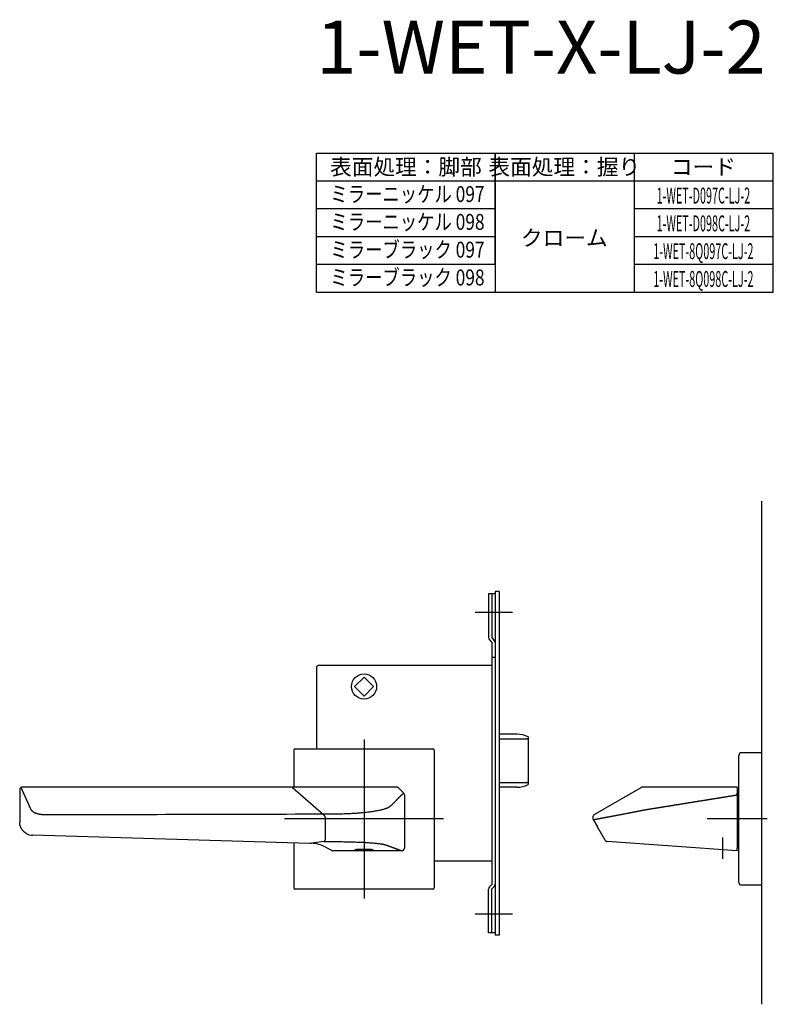
# Model space of a CAD drawing. Extents: x 2027 to 2663, y -718 to -294.
# Drawn here: x 2027 to 2311, y -718 to -346 of the extents above; entities that cross this region are included whole.
import ezdxf
from ezdxf.enums import TextEntityAlignment as Align

# ---------------------------------------------------------------- set-up
doc = ezdxf.new("R2010")
doc.units = 0
doc.header["$LTSCALE"] = 0.5
doc.linetypes.add('CENTER2', pattern=[28.575, 19.05, -3.175, 3.175, -3.175])
for name, color, linetype in [('01', 1, 'CONTINUOUS'), ('1CENTER', 7, 'CENTER2'), ('1DIM', 7, 'CONTINUOUS'), ('1TEXT', 7, 'CONTINUOUS')]:
    doc.layers.add(name, color=color, linetype=linetype)
doc.styles.get("Standard").update_dxf_attribs({"font": 'txt.shx', "bigfont": 'extfont.shx'})

msp = doc.modelspace()

# ---------------------------------------------------------------- linework, layer by layer
at = {"layer": '01'}
for p, q in [((2306.67, -527.76), (2306.67, -717.76)), ((2212.67, -569.76), (2198.67, -569.76)), ((2156.67, -617.76), (2156.67, -677.76)), ((2156.67, -617.76), (2156.67, -677.76)), ((2156.67, -617.76), (2156.67, -677.76)), ((2130.17, -621.76), (2130.17, -635.76)), ((2130.67, -621.26), (2182.67, -621.26)), ((2183.17, -621.76), (2183.17, -673.76)), ((2298.17, -671.76), (2298.17, -623.76)), ((2306.67, -622.76), (2299.17, -622.76)), ((2306.67, -622.76), (2306.67, -672.76)), ((2186.67, -647.76), (2126.67, -647.76)), ((2186.67, -647.76), (2126.67, -647.76)), ((2186.67, -647.76), (2126.67, -647.76)), ((2308.8, -647.76), (2286.17, -647.76)), ((2130.17, -656.8), (2130.17, -673.76)), ((2297.47, -659.76), (2248.5, -656.3)), ((2306.67, -672.76), (2299.17, -672.76)), ((2182.67, -674.26), (2130.67, -674.26)), ((2212.67, -683.76), (2198.67, -683.76))]:
    msp.add_line(p, q, dxfattribs=at)
at = {"layer": '01', "linetype": 'BYBLOCK'}
for p, q in [((2206.17, -562.76), (2203.67, -562.76)), ((2203.67, -562.76), (2203.67, -579.27)), ((2204.87, -562.76), (2204.87, -579.36)), ((2206.17, -561.86), (2206.17, -691.66)), ((2207.67, -561.86), (2206.17, -561.86)), ((2207.67, -561.86), (2207.67, -691.66)), ((2204.87, -579.36), (2205.82, -580.31)), ((2204.02, -580.11), (2204.97, -581.06)), ((2204.97, -581.06), (2204.97, -672.46)), ((2206.17, -586.76), (2204.97, -586.76)), ((2138.67, -590.76), (2138.67, -612.26)), ((2176.67, -589.76), (2139.67, -589.76)), ((2204.97, -589.76), (2176.67, -589.76)), ((2153.06, -597.76), (2156.67, -594.16)), ((2160.27, -597.76), (2156.67, -594.16)), ((2153.06, -597.76), (2156.67, -601.37)), ((2160.27, -597.76), (2156.67, -601.37)), ((2138.67, -612.26), (2138.67, -621.26)), ((2214.37, -615.76), (2207.67, -615.76)), ((2214.37, -615.76), (2207.67, -615.76)), ((2218.67, -616.73), (2218.67, -634.79)), ((2218.67, -616.73), (2218.67, -634.79)), ((2214.37, -635.76), (2207.67, -635.76)), ((2214.37, -635.76), (2207.67, -635.76)), ((2204.97, -663.76), (2183.17, -663.76)), ((2204.02, -673.41), (2204.97, -672.46)), ((2203.67, -690.76), (2203.67, -674.26)), ((2204.87, -674.16), (2205.82, -673.21)), ((2204.87, -690.76), (2204.87, -674.16)), ((2206.17, -690.76), (2203.67, -690.76)), ((2207.67, -691.66), (2206.17, -691.66))]:
    msp.add_line(p, q, dxfattribs=at)
at = {"layer": '01', "linetype": 'CONTINUOUS'}
for p, q in [((2207.67, -617.45), (2218.17, -617.45)), ((2218.67, -618.28), (2218.67, -633.25)), ((2030.88, -644.09), (2027.28, -635.84)), ((2129.18, -635.76), (2027.67, -635.76)), ((2130.34, -635.76), (2129.27, -635.76)), ((2143.92, -635.76), (2130.34, -635.76)), ((2218.17, -634.08), (2207.67, -634.08)), ((2026.67, -636.76), (2026.67, -637.18)), ((2026.67, -637.18), (2026.67, -648.91)), ((2129.65, -635.94), (2141.3, -646.04)), ((2169.73, -636.07), (2171.63, -637.97)), ((2171.92, -638.68), (2171.92, -658.77)), ((2243.77, -645.98), (2261.24, -635.9)), ((2297.47, -636.07), (2297.47, -637.97)), ((2297.47, -637.76), (2297.67, -637.76)), ((2297.47, -638.68), (2297.47, -658.77)), ((2297.67, -637.76), (2297.67, -657.76)), ((2297.67, -639.81), (2298.17, -639.81)), ((2140.4, -645.98), (2140.39, -645.98)), ((2141.24, -645.98), (2140.4, -645.98)), ((2143.92, -645.98), (2141.24, -645.98)), ((2142.05, -647.78), (2142.05, -655.55)), ((2243.22, -648.03), (2244.81, -650.8)), ((2136.26, -656.98), (2031.52, -653.9)), ((2136.65, -656.98), (2136.22, -656.98)), ((2136.91, -656.96), (2136.65, -656.98)), ((2136.91, -656.96), (2136.99, -656.96)), ((2141.5, -656.29), (2136.99, -656.96)), ((2138.49, -656.98), (2137.85, -656.98)), ((2140.82, -657.79), (2138.49, -656.98)), ((2144.26, -659.54), (2140.82, -657.79)), ((2141.5, -656.29), (2143.92, -656.3)), ((2247.7, -655.8), (2247.52, -655.48)), ((2297.67, -657.76), (2297.47, -657.76)), ((2298.17, -655.71), (2297.67, -655.71)), ((2144.47, -659.65), (2144.26, -659.54)), ((2170.91, -659.76), (2144.94, -659.76))]:
    msp.add_line(p, q, dxfattribs=at)
for points in [[(2027.67, -635.76), (2027.65, -635.76), (2027.63, -635.77), (2027.61, -635.77), (2027.6, -635.77), (2027.58, -635.77), (2027.56, -635.77), (2027.54, -635.77), (2027.53, -635.77), (2027.51, -635.78), (2027.49, -635.78), (2027.47, -635.78), (2027.46, -635.79), (2027.44, -635.79), (2027.42, -635.79), (2027.4, -635.8), (2027.39, -635.8), (2027.37, -635.81), (2027.35, -635.81), (2027.34, -635.82), (2027.32, -635.82), (2027.3, -635.83), (2027.29, -635.84), (2027.27, -635.84), (2027.26, -635.85), (2027.24, -635.86), (2027.23, -635.87), (2027.21, -635.87), (2027.2, -635.88), (2027.18, -635.89), (2027.17, -635.9), (2027.15, -635.91), (2027.14, -635.92), (2027.13, -635.93), (2027.11, -635.94), (2027.1, -635.95), (2027.08, -635.96), (2027.07, -635.96), (2027.06, -635.97), (2027.04, -635.98), (2027.03, -635.99)], [(2169.73, -636.07), (2169.71, -636.06), (2169.69, -636.05), (2169.68, -636.03), (2169.66, -636.02), (2169.65, -636.01), (2169.63, -635.99), (2169.61, -635.98), (2169.6, -635.97), (2169.58, -635.96), (2169.56, -635.94), (2169.54, -635.93), (2169.53, -635.92), (2169.51, -635.91), (2169.49, -635.9), (2169.47, -635.89), (2169.46, -635.88), (2169.44, -635.87), (2169.42, -635.86), (2169.4, -635.85), (2169.38, -635.84), (2169.36, -635.83), (2169.34, -635.83), (2169.32, -635.82), (2169.3, -635.81), (2169.28, -635.81), (2169.26, -635.8), (2169.24, -635.8), (2169.22, -635.79), (2169.2, -635.79), (2169.18, -635.78), (2169.16, -635.78), (2169.14, -635.78), (2169.12, -635.77), (2169.09, -635.77), (2169.07, -635.77), (2169.05, -635.77), (2169.03, -635.77), (2169.01, -635.76), (2168.99, -635.76), (2168.97, -635.76)], [(2261.74, -635.76), (2261.71, -635.76), (2261.69, -635.76), (2261.67, -635.77), (2261.65, -635.77), (2261.63, -635.77), (2261.61, -635.77), (2261.58, -635.77), (2261.56, -635.78), (2261.54, -635.78), (2261.52, -635.79), (2261.5, -635.79), (2261.48, -635.8), (2261.46, -635.8), (2261.43, -635.81), (2261.41, -635.82), (2261.39, -635.82), (2261.37, -635.83), (2261.35, -635.84), (2261.33, -635.85), (2261.31, -635.86), (2261.29, -635.87), (2261.27, -635.88), (2261.25, -635.89), (2261.24, -635.9)], [(2027.03, -635.99), (2027.01, -636.01), (2027, -636.03), (2026.98, -636.04), (2026.97, -636.06), (2026.95, -636.07), (2026.94, -636.09), (2026.92, -636.11), (2026.91, -636.12), (2026.9, -636.14), (2026.88, -636.16), (2026.87, -636.17), (2026.85, -636.19), (2026.84, -636.21), (2026.83, -636.23), (2026.82, -636.24), (2026.8, -636.26), (2026.79, -636.28), (2026.78, -636.3), (2026.77, -636.32), (2026.76, -636.34), (2026.75, -636.36), (2026.74, -636.38), (2026.73, -636.4), (2026.73, -636.42), (2026.72, -636.44), (2026.71, -636.46), (2026.71, -636.48), (2026.7, -636.5), (2026.69, -636.53), (2026.69, -636.55), (2026.69, -636.57), (2026.68, -636.59), (2026.68, -636.61), (2026.68, -636.63), (2026.67, -636.66), (2026.67, -636.68), (2026.67, -636.7), (2026.67, -636.72), (2026.67, -636.74), (2026.67, -636.76)], [(2171.63, -637.97), (2171.55, -638.05), (2171.47, -638.13), (2171.38, -638.2), (2171.3, -638.28), (2171.22, -638.36), (2171.14, -638.43), (2171.06, -638.51), (2170.98, -638.59), (2170.89, -638.66), (2170.81, -638.74), (2170.73, -638.82), (2170.65, -638.89), (2170.57, -638.97), (2170.49, -639.04), (2170.41, -639.12), (2170.33, -639.2), (2170.25, -639.27), (2170.17, -639.35), (2170.09, -639.43), (2170.01, -639.51), (2169.93, -639.58), (2169.85, -639.66), (2169.78, -639.74), (2169.7, -639.81), (2169.62, -639.89), (2169.54, -639.97), (2169.47, -640.05), (2169.39, -640.12), (2169.32, -640.2), (2169.24, -640.28), (2169.16, -640.36), (2169.09, -640.43), (2169.02, -640.51), (2168.94, -640.59), (2168.87, -640.67), (2168.8, -640.74), (2168.72, -640.82), (2168.65, -640.9), (2168.58, -640.98), (2168.51, -641.06), (2168.43, -641.14), (2168.36, -641.21), (2168.29, -641.29), (2168.22, -641.37), (2168.14, -641.45), (2168.07, -641.53), (2168, -641.6), (2167.92, -641.68), (2167.85, -641.76), (2167.77, -641.84), (2167.7, -641.91), (2167.62, -641.99), (2167.54, -642.07), (2167.46, -642.15), (2167.38, -642.22), (2167.3, -642.3), (2167.22, -642.37), (2167.14, -642.45), (2167.05, -642.53), (2166.97, -642.6), (2166.88, -642.68), (2166.79, -642.75), (2166.7, -642.82), (2166.61, -642.9), (2166.51, -642.97), (2166.42, -643.05), (2166.32, -643.12), (2166.22, -643.19), (2166.12, -643.26), (2166.01, -643.34), (2165.89, -643.41), (2165.76, -643.48), (2165.62, -643.56), (2165.46, -643.63), (2165.29, -643.7), (2165.11, -643.78), (2164.92, -643.85), (2164.72, -643.93), (2164.51, -644), (2164.28, -644.07), (2164.05, -644.14), (2163.8, -644.21), (2163.55, -644.28), (2163.28, -644.35), (2163, -644.42), (2162.71, -644.48), (2162.41, -644.55), (2162.1, -644.61), (2161.79, -644.67), (2161.46, -644.74), (2161.12, -644.8), (2160.77, -644.86), (2160.42, -644.92), (2160.05, -644.97), (2159.68, -645.03), (2159.29, -645.08), (2158.9, -645.14), (2158.5, -645.19), (2158.1, -645.24), (2157.68, -645.29), (2157.26, -645.33), (2156.83, -645.38), (2156.39, -645.42), (2155.95, -645.47), (2155.5, -645.51), (2155.04, -645.55), (2154.58, -645.58), (2154.11, -645.62), (2153.63, -645.66), (2153.15, -645.69), (2152.67, -645.72), (2152.18, -645.75), (2151.68, -645.78), (2151.19, -645.8), (2150.68, -645.83), (2150.18, -645.85), (2149.67, -645.87), (2149.15, -645.89), (2148.64, -645.91), (2148.12, -645.92), (2147.6, -645.94), (2147.08, -645.95), (2146.55, -645.96), (2146.03, -645.97), (2145.5, -645.97), (2144.97, -645.98), (2144.45, -645.98), (2143.92, -645.98)], [(2171.92, -638.68), (2171.92, -638.65), (2171.91, -638.63), (2171.91, -638.6), (2171.91, -638.58), (2171.9, -638.55), (2171.9, -638.53), (2171.9, -638.5), (2171.89, -638.48), (2171.89, -638.46), (2171.88, -638.43), (2171.88, -638.41), (2171.87, -638.39), (2171.87, -638.36), (2171.86, -638.34), (2171.85, -638.32), (2171.84, -638.3), (2171.83, -638.27), (2171.82, -638.25), (2171.81, -638.23), (2171.8, -638.21), (2171.79, -638.19), (2171.78, -638.17), (2171.76, -638.15), (2171.75, -638.13), (2171.74, -638.11), (2171.72, -638.09), (2171.71, -638.07), (2171.69, -638.05), (2171.68, -638.03), (2171.66, -638.01), (2171.64, -637.99), (2171.63, -637.97)], [(2036.02, -646.2), (2035.88, -646.19), (2035.74, -646.19), (2035.6, -646.18), (2035.46, -646.17), (2035.32, -646.16), (2035.19, -646.16), (2035.05, -646.15), (2034.91, -646.13), (2034.77, -646.12), (2034.64, -646.11), (2034.5, -646.09), (2034.37, -646.07), (2034.23, -646.05), (2034.1, -646.03), (2033.97, -646), (2033.84, -645.97), (2033.71, -645.94), (2033.58, -645.91), (2033.46, -645.87), (2033.33, -645.84), (2033.21, -645.8), (2033.09, -645.76), (2032.97, -645.72), (2032.85, -645.67), (2032.73, -645.63), (2032.61, -645.58), (2032.5, -645.53), (2032.39, -645.48), (2032.28, -645.43), (2032.18, -645.37), (2032.07, -645.31), (2031.97, -645.25), (2031.88, -645.19), (2031.79, -645.13), (2031.7, -645.07), (2031.62, -645), (2031.54, -644.93), (2031.47, -644.86), (2031.4, -644.79), (2031.33, -644.72), (2031.27, -644.64), (2031.21, -644.57), (2031.15, -644.49), (2031.09, -644.41), (2031.04, -644.33), (2030.98, -644.25), (2030.93, -644.17), (2030.88, -644.09)], [(2140.39, -645.98), (2137.13, -645.99), (2133.87, -646), (2130.61, -646.01), (2127.34, -646.02), (2124.08, -646.03), (2120.82, -646.04), (2117.56, -646.05), (2114.3, -646.06), (2111.04, -646.07), (2107.77, -646.08), (2104.51, -646.09), (2101.25, -646.1), (2097.99, -646.11), (2094.73, -646.12), (2091.46, -646.12), (2088.2, -646.13), (2084.94, -646.14), (2081.68, -646.14), (2078.42, -646.15), (2075.16, -646.16), (2071.9, -646.16), (2068.63, -646.17), (2065.37, -646.17), (2062.11, -646.17), (2058.85, -646.18), (2055.59, -646.18), (2052.33, -646.18), (2049.07, -646.19), (2045.8, -646.19), (2042.54, -646.19), (2039.28, -646.2), (2036.02, -646.2)], [(2141.31, -646.04), (2141.32, -646.06), (2141.34, -646.08), (2141.36, -646.1), (2141.38, -646.12), (2141.4, -646.13), (2141.42, -646.15), (2141.44, -646.17), (2141.45, -646.19), (2141.47, -646.21), (2141.49, -646.23), (2141.51, -646.25), (2141.53, -646.27), (2141.54, -646.3), (2141.56, -646.32), (2141.58, -646.34), (2141.59, -646.37), (2141.61, -646.39), (2141.62, -646.42), (2141.64, -646.44), (2141.66, -646.47), (2141.67, -646.49), (2141.69, -646.52), (2141.7, -646.54), (2141.72, -646.57), (2141.73, -646.6), (2141.75, -646.62), (2141.76, -646.65), (2141.77, -646.68), (2141.79, -646.71), (2141.8, -646.74), (2141.81, -646.76), (2141.83, -646.79), (2141.84, -646.82), (2141.85, -646.85), (2141.86, -646.88), (2141.88, -646.91), (2141.89, -646.94), (2141.9, -646.97), (2141.91, -647), (2141.92, -647.03), (2141.93, -647.06), (2141.94, -647.09), (2141.95, -647.12), (2141.96, -647.16), (2141.97, -647.19), (2141.98, -647.22), (2141.98, -647.25), (2141.99, -647.28), (2142, -647.32), (2142.01, -647.35), (2142.01, -647.38), (2142.02, -647.41), (2142.02, -647.44), (2142.03, -647.48), (2142.03, -647.51), (2142.04, -647.54), (2142.04, -647.57), (2142.04, -647.6), (2142.05, -647.63), (2142.05, -647.66), (2142.05, -647.69), (2142.05, -647.72), (2142.05, -647.75), (2142.05, -647.78)], [(2029.35, -653.32), (2029.28, -653.28), (2029.21, -653.25), (2029.14, -653.21), (2029.07, -653.18), (2029.01, -653.14), (2028.94, -653.1), (2028.87, -653.06), (2028.8, -653.01), (2028.74, -652.96), (2028.67, -652.92), (2028.6, -652.87), (2028.54, -652.81), (2028.47, -652.76), (2028.41, -652.71), (2028.35, -652.65), (2028.28, -652.59), (2028.22, -652.53), (2028.16, -652.47), (2028.1, -652.41), (2028.04, -652.35), (2027.98, -652.28), (2027.92, -652.22), (2027.86, -652.15), (2027.81, -652.08), (2027.75, -652.01), (2027.7, -651.94), (2027.65, -651.87), (2027.6, -651.8), (2027.55, -651.73), (2027.5, -651.66), (2027.45, -651.58), (2027.4, -651.51), (2027.36, -651.43), (2027.31, -651.36), (2027.27, -651.28), (2027.23, -651.2), (2027.19, -651.12), (2027.15, -651.05), (2027.11, -650.97), (2027.08, -650.89), (2027.04, -650.8), (2027.01, -650.72), (2026.98, -650.64), (2026.95, -650.56), (2026.92, -650.48), (2026.9, -650.39), (2026.87, -650.31), (2026.85, -650.23), (2026.82, -650.14), (2026.8, -650.06), (2026.78, -649.98), (2026.77, -649.89), (2026.75, -649.81), (2026.73, -649.73), (2026.72, -649.64), (2026.71, -649.56), (2026.7, -649.48), (2026.69, -649.39), (2026.68, -649.31), (2026.68, -649.23), (2026.67, -649.15), (2026.67, -649.07), (2026.67, -648.99), (2026.67, -648.91)], [(2031.52, -653.9), (2031.52, -653.9), (2031.52, -653.9), (2031.52, -653.9), (2031.52, -653.91), (2031.52, -653.91), (2031.52, -653.91), (2031.52, -653.91), (2031.52, -653.91), (2031.52, -653.91), (2031.52, -653.91), (2031.52, -653.91), (2031.52, -653.91), (2031.52, -653.91), (2031.52, -653.91), (2031.52, -653.91), (2031.52, -653.91), (2031.52, -653.91), (2031.52, -653.91), (2031.52, -653.91), (2031.52, -653.91), (2031.52, -653.91), (2031.52, -653.91), (2031.52, -653.91), (2031.52, -653.91), (2031.52, -653.91), (2031.52, -653.91), (2031.52, -653.91), (2031.52, -653.91), (2031.52, -653.9), (2031.52, -653.9), (2031.52, -653.9), (2031.52, -653.9)], [(2247.52, -655.48), (2247.47, -655.4), (2247.43, -655.33), (2247.39, -655.26), (2247.35, -655.18), (2247.31, -655.11), (2247.26, -655.04), (2247.22, -654.97), (2247.18, -654.89), (2247.14, -654.82), (2247.09, -654.75), (2247.05, -654.67), (2247.01, -654.6), (2246.97, -654.53), (2246.93, -654.45), (2246.88, -654.38), (2246.84, -654.31), (2246.8, -654.23), (2246.76, -654.16), (2246.71, -654.09), (2246.67, -654.01), (2246.63, -653.94), (2246.59, -653.87), (2246.55, -653.8), (2246.5, -653.72), (2246.46, -653.65), (2246.42, -653.58), (2246.38, -653.5), (2246.33, -653.43), (2246.29, -653.36), (2246.25, -653.28), (2246.21, -653.21), (2246.16, -653.14), (2246.12, -653.06), (2246.08, -652.99), (2246.04, -652.92), (2246, -652.84), (2245.95, -652.77), (2245.91, -652.7), (2245.87, -652.62), (2245.83, -652.55), (2245.78, -652.48), (2245.74, -652.41), (2245.7, -652.33), (2245.66, -652.26), (2245.62, -652.19), (2245.57, -652.11), (2245.53, -652.04), (2245.49, -651.97), (2245.45, -651.89), (2245.4, -651.82), (2245.36, -651.75), (2245.32, -651.67), (2245.28, -651.6), (2245.24, -651.53), (2245.19, -651.45), (2245.15, -651.38), (2245.11, -651.31), (2245.07, -651.24), (2245.02, -651.16), (2244.98, -651.09), (2244.94, -651.02), (2244.9, -650.94), (2244.86, -650.87), (2244.81, -650.8)], [(2137.88, -656.98), (2137.86, -656.98), (2137.84, -656.98), (2137.83, -656.98), (2137.81, -656.98), (2137.79, -656.98), (2137.77, -656.98), (2137.75, -656.98), (2137.73, -656.98), (2137.71, -656.98), (2137.69, -656.98), (2137.67, -656.98), (2137.65, -656.98), (2137.64, -656.98), (2137.62, -656.98), (2137.6, -656.97), (2137.58, -656.97), (2137.56, -656.97), (2137.54, -656.97), (2137.52, -656.96), (2137.5, -656.96), (2137.48, -656.96), (2137.46, -656.95), (2137.44, -656.95), (2137.42, -656.95), (2137.41, -656.94), (2137.39, -656.94), (2137.37, -656.94), (2137.35, -656.93), (2137.33, -656.93), (2137.31, -656.92), (2137.29, -656.92), (2137.27, -656.92)], [(2143.92, -656.3), (2144.43, -656.3), (2144.95, -656.3), (2145.46, -656.3), (2145.97, -656.31), (2146.48, -656.31), (2146.99, -656.31), (2147.5, -656.32), (2148.01, -656.32), (2148.51, -656.33), (2149.02, -656.34), (2149.51, -656.35), (2150.01, -656.36), (2150.5, -656.37), (2150.99, -656.38), (2151.47, -656.39), (2151.95, -656.41), (2152.42, -656.42), (2152.89, -656.44), (2153.35, -656.45), (2153.81, -656.47), (2154.26, -656.49), (2154.71, -656.51), (2155.15, -656.52), (2155.58, -656.54), (2156, -656.56), (2156.42, -656.59), (2156.83, -656.61), (2157.24, -656.63), (2157.63, -656.65), (2158.02, -656.68), (2158.39, -656.7), (2158.76, -656.73), (2159.13, -656.75), (2159.48, -656.78), (2159.82, -656.81), (2160.15, -656.83), (2160.48, -656.86), (2160.79, -656.89), (2161.09, -656.92), (2161.39, -656.95), (2161.67, -656.98), (2161.94, -657.01), (2162.2, -657.04), (2162.46, -657.08), (2162.7, -657.11), (2162.92, -657.14), (2163.14, -657.17), (2163.34, -657.21), (2163.53, -657.24), (2163.7, -657.27), (2163.87, -657.31), (2164.02, -657.34), (2164.17, -657.38), (2164.3, -657.41), (2164.44, -657.45), (2164.56, -657.48), (2164.69, -657.52), (2164.81, -657.55), (2164.92, -657.59), (2165.04, -657.62), (2165.15, -657.66), (2165.26, -657.7), (2165.36, -657.73), (2165.47, -657.77), (2165.57, -657.8), (2165.67, -657.84), (2165.76, -657.87), (2165.86, -657.91), (2165.96, -657.95), (2166.05, -657.98), (2166.15, -658.02), (2166.24, -658.05), (2166.34, -658.09), (2166.43, -658.12), (2166.53, -658.16), (2166.62, -658.19), (2166.72, -658.23), (2166.81, -658.27), (2166.91, -658.3), (2167.01, -658.34), (2167.1, -658.37), (2167.2, -658.41), (2167.3, -658.44), (2167.39, -658.48), (2167.49, -658.52), (2167.59, -658.55), (2167.68, -658.59), (2167.78, -658.62), (2167.88, -658.66), (2167.97, -658.69), (2168.07, -658.73), (2168.17, -658.77), (2168.26, -658.8), (2168.36, -658.84), (2168.46, -658.87), (2168.55, -658.91), (2168.65, -658.94), (2168.75, -658.98), (2168.84, -659.01), (2168.94, -659.05), (2169.03, -659.09), (2169.13, -659.12), (2169.23, -659.16), (2169.32, -659.19), (2169.42, -659.23), (2169.52, -659.26), (2169.62, -659.3), (2169.71, -659.34), (2169.81, -659.37), (2169.91, -659.41), (2170.01, -659.44), (2170.11, -659.48), (2170.21, -659.51), (2170.31, -659.55), (2170.41, -659.58), (2170.51, -659.62), (2170.61, -659.66), (2170.71, -659.69), (2170.81, -659.73), (2170.91, -659.76)], [(2247.7, -655.8), (2247.71, -655.82), (2247.73, -655.84), (2247.74, -655.86), (2247.75, -655.88), (2247.77, -655.9), (2247.78, -655.92), (2247.8, -655.94), (2247.82, -655.96), (2247.83, -655.98), (2247.85, -655.99), (2247.87, -656.01), (2247.88, -656.03), (2247.9, -656.04), (2247.92, -656.06), (2247.94, -656.08), (2247.96, -656.09), (2247.98, -656.11), (2248, -656.12), (2248.02, -656.13), (2248.04, -656.15), (2248.06, -656.16), (2248.08, -656.17), (2248.1, -656.18), (2248.12, -656.19), (2248.15, -656.2), (2248.17, -656.21), (2248.19, -656.22), (2248.21, -656.23), (2248.24, -656.24), (2248.26, -656.25), (2248.28, -656.26), (2248.31, -656.26), (2248.33, -656.27), (2248.35, -656.28), (2248.38, -656.28), (2248.4, -656.28), (2248.42, -656.29), (2248.45, -656.29), (2248.47, -656.29), (2248.5, -656.3)], [(2144.48, -659.64), (2144.49, -659.65), (2144.51, -659.65), (2144.52, -659.66), (2144.53, -659.67), (2144.55, -659.67), (2144.56, -659.68), (2144.57, -659.69), (2144.59, -659.69), (2144.6, -659.7), (2144.61, -659.71), (2144.63, -659.71), (2144.64, -659.72), (2144.66, -659.72), (2144.67, -659.73), (2144.68, -659.73), (2144.7, -659.73), (2144.71, -659.74), (2144.73, -659.74), (2144.74, -659.74), (2144.76, -659.75), (2144.77, -659.75), (2144.79, -659.75), (2144.8, -659.75), (2144.82, -659.76), (2144.83, -659.76), (2144.85, -659.76), (2144.86, -659.76), (2144.88, -659.76), (2144.89, -659.76), (2144.91, -659.76), (2144.92, -659.76), (2144.94, -659.76)], [(2153.27, -659.36), (2153.39, -659.31), (2153.63, -659.26), (2154, -659.22), (2154.47, -659.19), (2155.03, -659.16), (2155.66, -659.14), (2156.33, -659.13), (2157.01, -659.13), (2157.68, -659.14), (2158.31, -659.16), (2158.87, -659.19), (2159.34, -659.22), (2159.71, -659.26), (2159.95, -659.31), (2160.06, -659.36)], [(2170.91, -659.76), (2170.94, -659.76), (2170.97, -659.76), (2171, -659.75), (2171.02, -659.75), (2171.05, -659.75), (2171.08, -659.74), (2171.11, -659.74), (2171.13, -659.73), (2171.16, -659.73), (2171.19, -659.72), (2171.22, -659.72), (2171.24, -659.71), (2171.27, -659.7), (2171.29, -659.69), (2171.32, -659.68), (2171.35, -659.67), (2171.37, -659.66), (2171.4, -659.64), (2171.42, -659.63), (2171.44, -659.62), (2171.47, -659.6), (2171.49, -659.58), (2171.51, -659.57), (2171.54, -659.55), (2171.56, -659.53), (2171.58, -659.51), (2171.6, -659.5), (2171.62, -659.48), (2171.64, -659.46), (2171.66, -659.44), (2171.68, -659.42), (2171.7, -659.39), (2171.71, -659.37), (2171.73, -659.35), (2171.75, -659.33), (2171.76, -659.3), (2171.78, -659.28), (2171.79, -659.26), (2171.81, -659.23), (2171.82, -659.21), (2171.83, -659.18), (2171.84, -659.16), (2171.85, -659.13), (2171.86, -659.1), (2171.87, -659.08), (2171.88, -659.05), (2171.89, -659.02), (2171.89, -659), (2171.9, -658.97), (2171.9, -658.94), (2171.91, -658.91), (2171.91, -658.89), (2171.91, -658.86), (2171.91, -658.83), (2171.92, -658.8), (2171.92, -658.77)]]:
    msp.add_lwpolyline(points, dxfattribs=at)
at = {"layer": '01'}
for points in [[(2243.22, -648.03), (2243.22, -648.03), (2243.22, -648.03), (2243.22, -648.03), (2243.23, -648.03), (2243.23, -648.03), (2243.24, -648.03), (2243.24, -648.03), (2243.25, -648.02), (2243.26, -648.02), (2243.27, -648.02), (2243.28, -648.02), (2243.29, -648.02), (2243.31, -648.01), (2243.32, -648.01), (2243.34, -648.01), (2243.35, -648), (2243.37, -648), (2243.39, -648), (2243.41, -647.99), (2243.43, -647.99), (2243.45, -647.99), (2243.47, -647.98), (2243.49, -647.98), (2243.52, -647.97), (2243.55, -647.97), (2243.57, -647.96), (2243.6, -647.96), (2243.63, -647.95), (2243.66, -647.94), (2243.69, -647.94), (2243.72, -647.93), (2243.75, -647.93), (2243.79, -647.92), (2243.82, -647.91), (2243.86, -647.9), (2243.9, -647.9), (2243.94, -647.89), (2243.98, -647.88), (2244.02, -647.87), (2244.06, -647.87), (2244.1, -647.86), (2244.14, -647.85), (2244.19, -647.84), (2244.23, -647.83), (2244.28, -647.82), (2244.33, -647.81), (2244.38, -647.81), (2244.43, -647.8), (2244.48, -647.79), (2244.53, -647.78), (2244.58, -647.77), (2244.63, -647.76), (2244.69, -647.75), (2244.75, -647.73), (2244.8, -647.72), (2244.86, -647.71), (2244.92, -647.7), (2244.98, -647.69), (2245.04, -647.68), (2245.1, -647.67), (2245.16, -647.66), (2245.23, -647.64), (2245.29, -647.63), (2245.36, -647.62), (2245.42, -647.61), (2245.49, -647.59), (2245.56, -647.58), (2245.63, -647.57), (2245.7, -647.55), (2245.77, -647.54), (2245.84, -647.53), (2245.92, -647.51), (2245.99, -647.5), (2246.07, -647.48), (2246.14, -647.47), (2246.22, -647.45), (2246.3, -647.44), (2246.38, -647.42), (2246.46, -647.41), (2246.54, -647.39), (2246.62, -647.38), (2246.7, -647.36), (2246.79, -647.35), (2246.87, -647.33), (2246.96, -647.32), (2247.04, -647.3), (2247.13, -647.28), (2247.22, -647.27), (2247.31, -647.25), (2247.4, -647.23), (2247.49, -647.22), (2247.58, -647.2), (2247.67, -647.18), (2247.77, -647.16), (2247.86, -647.14), (2247.95, -647.13), (2248.05, -647.11), (2248.15, -647.09), (2248.25, -647.07), (2248.34, -647.05), (2248.44, -647.03), (2248.54, -647.02), (2248.64, -647), (2248.75, -646.98), (2248.85, -646.96), (2248.95, -646.94), (2249.06, -646.92), (2249.16, -646.9), (2249.27, -646.88), (2249.37, -646.86), (2249.48, -646.84), (2249.59, -646.82), (2249.7, -646.8), (2249.81, -646.78), (2249.92, -646.76), (2250.03, -646.74), (2250.14, -646.71), (2250.26, -646.69), (2250.37, -646.67), (2250.48, -646.65), (2250.6, -646.63), (2250.71, -646.61), (2250.83, -646.58), (2250.95, -646.56), (2251.07, -646.54), (2251.19, -646.52), (2251.3, -646.49), (2251.43, -646.47), (2251.55, -646.45), (2251.67, -646.43), (2251.79, -646.4), (2251.91, -646.38), (2252.04, -646.36), (2252.16, -646.33), (2252.29, -646.31), (2252.41, -646.29), (2252.54, -646.26), (2252.66, -646.24), (2252.79, -646.21), (2252.92, -646.19), (2253.05, -646.16), (2253.18, -646.14), (2253.31, -646.12), (2253.44, -646.09), (2253.57, -646.07), (2253.7, -646.04), (2253.83, -646.02), (2253.97, -645.99), (2254.1, -645.97), (2254.23, -645.94), (2254.37, -645.91), (2254.5, -645.89), (2254.64, -645.86), (2254.77, -645.84), (2254.91, -645.81), (2255.05, -645.78), (2255.19, -645.76), (2255.33, -645.73), (2255.46, -645.7), (2255.6, -645.68), (2255.74, -645.65), (2255.88, -645.62), (2256.02, -645.6), (2256.17, -645.57), (2256.31, -645.54), (2256.45, -645.52), (2256.59, -645.49), (2256.73, -645.46), (2256.88, -645.43), (2257.02, -645.41), (2257.17, -645.38), (2257.31, -645.35), (2257.46, -645.32), (2257.6, -645.29), (2257.75, -645.27), (2257.89, -645.24), (2258.04, -645.21), (2258.19, -645.18), (2258.34, -645.15), (2258.48, -645.12), (2258.63, -645.1), (2258.78, -645.07), (2258.93, -645.04), (2259.08, -645.01), (2259.23, -644.98), (2259.38, -644.95), (2259.53, -644.92), (2259.68, -644.89), (2259.83, -644.86), (2259.98, -644.83), (2260.13, -644.8), (2260.28, -644.77), (2260.43, -644.74), (2260.58, -644.71), (2260.74, -644.68), (2260.89, -644.65), (2261.04, -644.62), (2261.19, -644.59), (2261.35, -644.56), (2261.5, -644.53), (2261.65, -644.5), (2261.81, -644.47), (2261.96, -644.44), (2262.11, -644.41), (2262.27, -644.38), (2262.42, -644.35), (2262.58, -644.33), (2262.73, -644.3), (2262.89, -644.27), (2263.04, -644.25), (2263.2, -644.22), (2263.35, -644.2), (2263.51, -644.17), (2263.66, -644.15), (2263.82, -644.12), (2263.97, -644.1), (2264.13, -644.07), (2264.28, -644.05), (2264.44, -644.02), (2264.59, -644), (2264.75, -643.97), (2264.9, -643.95), (2265.06, -643.92), (2265.21, -643.89), (2265.37, -643.87), (2265.52, -643.84), (2265.68, -643.82), (2265.83, -643.79), (2265.99, -643.77), (2266.14, -643.74), (2266.3, -643.72), (2266.45, -643.69), (2266.61, -643.67), (2266.76, -643.64), (2266.92, -643.62), (2267.07, -643.59), (2267.23, -643.57), (2267.38, -643.54), (2267.54, -643.52), (2267.69, -643.49), (2267.85, -643.47), (2268, -643.44), (2268.16, -643.42), (2268.31, -643.39), (2268.47, -643.37), (2268.62, -643.34), (2268.78, -643.32), (2268.93, -643.29), (2269.09, -643.27), (2269.24, -643.24), (2269.4, -643.22), (2269.55, -643.19), (2269.71, -643.17), (2269.86, -643.14), (2270.02, -643.12), (2270.17, -643.09), (2270.33, -643.07), (2270.48, -643.04), (2270.64, -643.02), (2270.8, -642.99), (2270.95, -642.97), (2271.11, -642.94), (2271.26, -642.92), (2271.42, -642.89), (2271.57, -642.87), (2271.73, -642.84), (2271.88, -642.82), (2272.04, -642.79), (2272.19, -642.77), (2272.35, -642.74), (2272.5, -642.72), (2272.66, -642.69), (2272.81, -642.67), (2272.97, -642.64), (2273.12, -642.62), (2273.28, -642.59), (2273.43, -642.57), (2273.59, -642.54), (2273.74, -642.52), (2273.9, -642.49), (2274.05, -642.47), (2274.21, -642.44), (2274.36, -642.42), (2274.52, -642.39), (2274.67, -642.36), (2274.83, -642.34), (2274.98, -642.31), (2275.14, -642.29), (2275.29, -642.26), (2275.45, -642.24), (2275.6, -642.21), (2275.76, -642.19), (2275.91, -642.16), (2276.07, -642.14), (2276.22, -642.11), (2276.38, -642.09), (2276.53, -642.06), (2276.69, -642.04), (2276.84, -642.01), (2277, -641.99), (2277.15, -641.96), (2277.31, -641.94), (2277.46, -641.91), (2277.62, -641.89), (2277.77, -641.86), (2277.93, -641.84), (2278.08, -641.81), (2278.24, -641.79), (2278.39, -641.76), (2278.55, -641.74), (2278.7, -641.71), (2278.86, -641.69), (2279.01, -641.66), (2279.17, -641.64), (2279.32, -641.61), (2279.48, -641.59), (2279.63, -641.56), (2279.79, -641.54), (2279.94, -641.51), (2280.1, -641.48), (2280.25, -641.46), (2280.41, -641.43), (2280.56, -641.41), (2280.72, -641.38), (2280.87, -641.36), (2281.03, -641.33), (2281.18, -641.31), (2281.34, -641.28), (2281.49, -641.26), (2281.65, -641.23), (2281.8, -641.21), (2281.96, -641.18), (2282.11, -641.16), (2282.27, -641.13), (2282.42, -641.11), (2282.58, -641.08), (2282.73, -641.06), (2282.89, -641.03), (2283.04, -641.01), (2283.2, -640.98), (2283.35, -640.96), (2283.51, -640.93), (2283.66, -640.91), (2283.82, -640.88), (2283.97, -640.86), (2284.13, -640.83), (2284.28, -640.81), (2284.44, -640.78), (2284.6, -640.76), (2284.75, -640.73), (2284.91, -640.71), (2285.06, -640.68), (2285.22, -640.66), (2285.37, -640.63), (2285.53, -640.61), (2285.68, -640.58), (2285.84, -640.56), (2285.99, -640.53), (2286.15, -640.51), (2286.3, -640.48), (2286.46, -640.46), (2286.61, -640.43), (2286.77, -640.41), (2286.92, -640.38), (2287.08, -640.36), (2287.23, -640.33), (2287.39, -640.31), (2287.54, -640.28), (2287.7, -640.25), (2287.85, -640.23), (2288.01, -640.2), (2288.16, -640.18), (2288.32, -640.15), (2288.47, -640.13), (2288.63, -640.1), (2288.78, -640.08), (2288.94, -640.05), (2289.09, -640.03), (2289.25, -640), (2289.4, -639.98), (2289.56, -639.95), (2289.71, -639.93), (2289.87, -639.9), (2290.02, -639.88), (2290.18, -639.85), (2290.33, -639.83), (2290.49, -639.8), (2290.64, -639.78), (2290.8, -639.75), (2290.95, -639.73), (2291.11, -639.7), (2291.26, -639.68), (2291.42, -639.65), (2291.57, -639.63), (2291.73, -639.6), (2291.88, -639.58), (2292.04, -639.55), (2292.19, -639.53), (2292.35, -639.5), (2292.5, -639.48), (2292.66, -639.45), (2292.81, -639.43), (2292.97, -639.4), (2293.12, -639.38), (2293.28, -639.35), (2293.44, -639.33), (2293.59, -639.3), (2293.75, -639.28), (2293.9, -639.25), (2294.06, -639.23), (2294.21, -639.2), (2294.37, -639.18), (2294.52, -639.15), (2294.68, -639.13), (2294.83, -639.1), (2294.99, -639.08), (2295.14, -639.05), (2295.3, -639.03), (2295.45, -639), (2295.61, -638.98), (2295.76, -638.95), (2295.92, -638.93), (2296.07, -638.9), (2296.23, -638.88), (2296.38, -638.85), (2296.54, -638.83), (2296.69, -638.8), (2296.85, -638.78), (2297, -638.75), (2297.16, -638.73), (2297.31, -638.7), (2297.47, -638.68)], [(2156.67, -659.61), (2155.98, -659.61), (2155.32, -659.59), (2154.71, -659.57), (2154.19, -659.54), (2153.77, -659.5), (2153.47, -659.45), (2153.3, -659.41), (2153.27, -659.36)], [(2160.06, -659.36), (2160.03, -659.41), (2159.87, -659.45), (2159.57, -659.5), (2159.15, -659.54), (2158.62, -659.57), (2158.02, -659.59), (2157.36, -659.61), (2156.67, -659.61)]]:
    msp.add_lwpolyline(points, dxfattribs=at)
at = {"layer": '01', "linetype": 'CONTINUOUS'}
for points in [[(2168.97, -635.76, 0), (2168.85, -635.76, 0), (2168.73, -635.76, 0), (2168.61, -635.76, 0), (2168.49, -635.76, 0), (2168.36, -635.76, 0), (2168.24, -635.76, 0), (2168.12, -635.76, 0), (2168, -635.76, 0), (2167.88, -635.76, 0), (2167.76, -635.76, 0), (2167.64, -635.76, 0), (2167.53, -635.76, 0), (2167.41, -635.76, 0), (2167.29, -635.76, 0), (2167.17, -635.76, 0), (2167.05, -635.76, 0), (2166.94, -635.76, 0), (2166.82, -635.76, 0), (2166.7, -635.76, 0), (2166.59, -635.76, 0), (2166.47, -635.76, 0), (2166.36, -635.76, 0), (2166.25, -635.76, 0), (2166.13, -635.76, 0), (2166.02, -635.76, 0), (2165.91, -635.76, 0), (2165.8, -635.76, 0), (2165.69, -635.76, 0), (2165.58, -635.76, 0), (2165.47, -635.76, 0), (2165.37, -635.76, 0), (2165.26, -635.76, 0), (2165.16, -635.76, 0), (2165.06, -635.76, 0), (2164.95, -635.76, 0), (2164.85, -635.76, 0), (2164.75, -635.76, 0), (2164.65, -635.76, 0), (2164.55, -635.76, 0), (2164.45, -635.76, 0), (2164.34, -635.76, 0), (2164.24, -635.76, 0), (2164.14, -635.76, 0), (2164.03, -635.76, 0), (2163.93, -635.76, 0), (2163.82, -635.76, 0), (2163.71, -635.76, 0), (2163.6, -635.76, 0), (2163.49, -635.76, 0), (2163.37, -635.76, 0), (2163.25, -635.76, 0), (2163.13, -635.76, 0), (2163.01, -635.76, 0), (2162.89, -635.76, 0), (2162.76, -635.76, 0), (2162.63, -635.76, 0), (2162.49, -635.76, 0), (2162.36, -635.76, 0), (2162.22, -635.76, 0), (2162.07, -635.76, 0), (2161.92, -635.76, 0), (2161.77, -635.76, 0), (2161.62, -635.76, 0), (2161.46, -635.76, 0), (2161.3, -635.76, 0), (2161.13, -635.76, 0), (2160.95, -635.76, 0), (2160.77, -635.76, 0), (2160.59, -635.76, 0), (2160.4, -635.76, 0), (2160.2, -635.76, 0), (2160, -635.76, 0), (2159.79, -635.76, 0), (2159.58, -635.76, 0), (2159.35, -635.76, 0), (2159.12, -635.76, 0), (2158.89, -635.76, 0), (2158.64, -635.76, 0), (2158.39, -635.76, 0), (2158.13, -635.76, 0), (2157.87, -635.76, 0), (2157.59, -635.76, 0), (2157.31, -635.76, 0), (2157.03, -635.76, 0), (2156.74, -635.76, 0), (2156.44, -635.76, 0), (2156.13, -635.76, 0), (2155.82, -635.76, 0), (2155.51, -635.76, 0), (2155.19, -635.76, 0), (2154.86, -635.76, 0), (2154.53, -635.76, 0), (2154.19, -635.76, 0), (2153.85, -635.76, 0), (2153.5, -635.76, 0), (2153.15, -635.76, 0), (2152.8, -635.76, 0), (2152.44, -635.76, 0), (2152.08, -635.76, 0), (2151.71, -635.76, 0), (2151.34, -635.76, 0), (2150.97, -635.76, 0), (2150.59, -635.76, 0), (2150.21, -635.76, 0), (2149.83, -635.76, 0), (2149.45, -635.76, 0), (2149.06, -635.76, 0), (2148.67, -635.76, 0), (2148.28, -635.76, 0), (2147.89, -635.76, 0), (2147.49, -635.76, 0), (2147.1, -635.76, 0), (2146.7, -635.76, 0), (2146.3, -635.76, 0), (2145.91, -635.76, 0), (2145.51, -635.76, 0), (2145.11, -635.76, 0), (2144.71, -635.76, 0), (2144.32, -635.76, 0), (2143.92, -635.76, 0)], [(2297.47, -635.76, 0), (2297.31, -635.76, 0), (2297.14, -635.76, 0), (2296.98, -635.76, 0), (2296.82, -635.76, 0), (2296.66, -635.76, 0), (2296.49, -635.76, 0), (2296.33, -635.76, 0), (2296.17, -635.76, 0), (2296.01, -635.76, 0), (2295.84, -635.76, 0), (2295.68, -635.76, 0), (2295.52, -635.76, 0), (2295.36, -635.76, 0), (2295.2, -635.76, 0), (2295.03, -635.76, 0), (2294.87, -635.76, 0), (2294.71, -635.76, 0), (2294.55, -635.76, 0), (2294.38, -635.76, 0), (2294.22, -635.76, 0), (2294.06, -635.76, 0), (2293.9, -635.76, 0), (2293.73, -635.76, 0), (2293.57, -635.76, 0), (2293.41, -635.76, 0), (2293.25, -635.76, 0), (2293.09, -635.76, 0), (2292.92, -635.76, 0), (2292.76, -635.76, 0), (2292.6, -635.76, 0), (2292.44, -635.76, 0), (2292.27, -635.76, 0), (2292.11, -635.76, 0), (2291.95, -635.76, 0), (2291.79, -635.76, 0), (2291.63, -635.76, 0), (2291.46, -635.76, 0), (2291.3, -635.76, 0), (2291.14, -635.76, 0), (2290.98, -635.76, 0), (2290.81, -635.76, 0), (2290.65, -635.76, 0), (2290.49, -635.76, 0), (2290.33, -635.76, 0), (2290.16, -635.76, 0), (2290, -635.76, 0), (2289.84, -635.76, 0), (2289.68, -635.76, 0), (2289.52, -635.76, 0), (2289.35, -635.76, 0), (2289.19, -635.76, 0), (2289.03, -635.76, 0), (2288.87, -635.76, 0), (2288.7, -635.76, 0), (2288.54, -635.76, 0), (2288.38, -635.76, 0), (2288.22, -635.76, 0), (2288.06, -635.76, 0), (2287.89, -635.76, 0), (2287.73, -635.76, 0), (2287.57, -635.76, 0), (2287.41, -635.76, 0), (2287.24, -635.76, 0), (2287.08, -635.76, 0), (2286.92, -635.76, 0), (2286.76, -635.76, 0), (2286.6, -635.76, 0), (2286.43, -635.76, 0), (2286.27, -635.76, 0), (2286.11, -635.76, 0), (2285.95, -635.76, 0), (2285.78, -635.76, 0), (2285.62, -635.76, 0), (2285.46, -635.76, 0), (2285.3, -635.76, 0), (2285.14, -635.76, 0), (2284.97, -635.76, 0), (2284.81, -635.76, 0), (2284.65, -635.76, 0), (2284.49, -635.76, 0), (2284.32, -635.76, 0), (2284.16, -635.76, 0), (2284, -635.76, 0), (2283.84, -635.76, 0), (2283.67, -635.76, 0), (2283.51, -635.76, 0), (2283.35, -635.76, 0), (2283.19, -635.76, 0), (2283.03, -635.76, 0), (2282.86, -635.76, 0), (2282.7, -635.76, 0), (2282.54, -635.76, 0), (2282.38, -635.76, 0), (2282.21, -635.76, 0), (2282.05, -635.76, 0), (2281.89, -635.76, 0), (2281.73, -635.76, 0), (2281.57, -635.76, 0), (2281.4, -635.76, 0), (2281.24, -635.76, 0), (2281.08, -635.76, 0), (2280.92, -635.76, 0), (2280.75, -635.76, 0), (2280.59, -635.76, 0), (2280.43, -635.76, 0), (2280.27, -635.76, 0), (2280.11, -635.76, 0), (2279.94, -635.76, 0), (2279.78, -635.76, 0), (2279.62, -635.76, 0), (2279.46, -635.76, 0), (2279.29, -635.76, 0), (2279.13, -635.76, 0), (2278.97, -635.76, 0), (2278.81, -635.76, 0), (2278.65, -635.76, 0), (2278.48, -635.76, 0), (2278.32, -635.76, 0), (2278.16, -635.76, 0), (2278, -635.76, 0), (2277.83, -635.76, 0), (2277.67, -635.76, 0), (2277.51, -635.76, 0), (2277.35, -635.76, 0), (2277.19, -635.76, 0), (2277.02, -635.76, 0), (2276.86, -635.76, 0), (2276.7, -635.76, 0), (2276.54, -635.76, 0), (2276.37, -635.76, 0), (2276.21, -635.76, 0), (2276.05, -635.76, 0), (2275.89, -635.76, 0), (2275.73, -635.76, 0), (2275.56, -635.76, 0), (2275.4, -635.76, 0), (2275.24, -635.76, 0), (2275.08, -635.76, 0), (2274.91, -635.76, 0), (2274.75, -635.76, 0), (2274.59, -635.76, 0), (2274.43, -635.76, 0), (2274.27, -635.76, 0), (2274.1, -635.76, 0), (2273.94, -635.76, 0), (2273.78, -635.76, 0), (2273.62, -635.76, 0), (2273.46, -635.76, 0), (2273.3, -635.76, 0), (2273.14, -635.76, 0), (2272.98, -635.76, 0), (2272.82, -635.76, 0), (2272.66, -635.76, 0), (2272.5, -635.76, 0), (2272.34, -635.76, 0), (2272.19, -635.76, 0), (2272.03, -635.76, 0), (2271.87, -635.76, 0), (2271.72, -635.76, 0), (2271.56, -635.76, 0), (2271.41, -635.76, 0), (2271.26, -635.76, 0), (2271.1, -635.76, 0), (2270.95, -635.76, 0), (2270.8, -635.76, 0), (2270.65, -635.76, 0), (2270.5, -635.76, 0), (2270.35, -635.76, 0), (2270.2, -635.76, 0), (2270.05, -635.76, 0), (2269.91, -635.76, 0), (2269.76, -635.76, 0), (2269.62, -635.76, 0), (2269.47, -635.76, 0), (2269.33, -635.76, 0), (2269.19, -635.76, 0), (2269.05, -635.76, 0), (2268.91, -635.76, 0), (2268.77, -635.76, 0), (2268.64, -635.76, 0), (2268.5, -635.76, 0), (2268.37, -635.76, 0), (2268.23, -635.76, 0), (2268.1, -635.76, 0), (2267.97, -635.76, 0), (2267.84, -635.76, 0), (2267.71, -635.76, 0), (2267.58, -635.76, 0), (2267.45, -635.76, 0), (2267.33, -635.76, 0), (2267.2, -635.76, 0), (2267.08, -635.76, 0), (2266.96, -635.76, 0), (2266.84, -635.76, 0), (2266.72, -635.76, 0), (2266.6, -635.76, 0), (2266.48, -635.76, 0), (2266.36, -635.76, 0), (2266.25, -635.76, 0), (2266.13, -635.76, 0), (2266.02, -635.76, 0), (2265.9, -635.76, 0), (2265.79, -635.76, 0), (2265.68, -635.76, 0), (2265.58, -635.76, 0), (2265.47, -635.76, 0), (2265.36, -635.76, 0), (2265.26, -635.76, 0), (2265.16, -635.76, 0), (2265.06, -635.76, 0), (2264.96, -635.76, 0), (2264.86, -635.76, 0), (2264.76, -635.76, 0), (2264.67, -635.76, 0), (2264.57, -635.76, 0), (2264.48, -635.76, 0), (2264.39, -635.76, 0), (2264.3, -635.76, 0), (2264.21, -635.76, 0), (2264.13, -635.76, 0), (2264.04, -635.76, 0), (2263.96, -635.76, 0), (2263.88, -635.76, 0), (2263.8, -635.76, 0), (2263.72, -635.76, 0), (2263.64, -635.76, 0), (2263.56, -635.76, 0), (2263.49, -635.76, 0), (2263.41, -635.76, 0), (2263.34, -635.76, 0), (2263.27, -635.76, 0), (2263.2, -635.76, 0), (2263.13, -635.76, 0), (2263.07, -635.76, 0), (2263, -635.76, 0), (2262.94, -635.76, 0), (2262.88, -635.76, 0), (2262.82, -635.76, 0), (2262.76, -635.76, 0), (2262.7, -635.76, 0), (2262.65, -635.76, 0), (2262.59, -635.76, 0), (2262.54, -635.76, 0), (2262.49, -635.76, 0), (2262.44, -635.76, 0), (2262.39, -635.76, 0), (2262.35, -635.76, 0), (2262.3, -635.76, 0), (2262.26, -635.76, 0), (2262.22, -635.76, 0), (2262.18, -635.76, 0), (2262.14, -635.76, 0), (2262.11, -635.76, 0), (2262.07, -635.76, 0), (2262.04, -635.76, 0), (2262.01, -635.76, 0), (2261.98, -635.76, 0), (2261.95, -635.76, 0), (2261.93, -635.76, 0), (2261.9, -635.76, 0), (2261.88, -635.76, 0), (2261.86, -635.76, 0), (2261.84, -635.76, 0), (2261.82, -635.76, 0), (2261.81, -635.76, 0), (2261.79, -635.76, 0), (2261.78, -635.76, 0), (2261.77, -635.76, 0), (2261.76, -635.76, 0), (2261.75, -635.76, 0), (2261.74, -635.76, 0), (2261.74, -635.76, 0), (2261.74, -635.76, 0), (2261.74, -635.76, 0), (2261.74, -635.76, 0), (2261.74, -635.76, 0), (2261.74, -635.76, 0), (2261.74, -635.76, 0), (2261.74, -635.76, 0), (2261.74, -635.76, 0)], [(2297.47, -636.07, 0), (2297.47, -636.05, 0), (2297.47, -636.02, 0), (2297.47, -636, 0), (2297.47, -635.98, 0), (2297.47, -635.96, 0), (2297.47, -635.94, 0), (2297.47, -635.92, 0), (2297.47, -635.9, 0), (2297.47, -635.89, 0), (2297.47, -635.87, 0), (2297.47, -635.86, 0), (2297.47, -635.84, 0), (2297.47, -635.83, 0), (2297.47, -635.82, 0), (2297.47, -635.81, 0), (2297.47, -635.8, 0), (2297.47, -635.79, 0), (2297.47, -635.78, 0), (2297.47, -635.78, 0), (2297.47, -635.77, 0), (2297.47, -635.77, 0), (2297.47, -635.77, 0), (2297.47, -635.76, 0), (2297.47, -635.76, 0)], [(2297.47, -638.68, 0), (2297.47, -638.66, 0), (2297.47, -638.65, 0), (2297.47, -638.64, 0), (2297.47, -638.63, 0), (2297.47, -638.62, 0), (2297.47, -638.6, 0), (2297.47, -638.59, 0), (2297.47, -638.58, 0), (2297.47, -638.57, 0), (2297.47, -638.55, 0), (2297.47, -638.54, 0), (2297.47, -638.53, 0), (2297.47, -638.52, 0), (2297.47, -638.51, 0), (2297.47, -638.49, 0), (2297.47, -638.48, 0), (2297.47, -638.47, 0), (2297.47, -638.46, 0), (2297.47, -638.45, 0), (2297.47, -638.44, 0), (2297.47, -638.42, 0), (2297.47, -638.41, 0), (2297.47, -638.4, 0), (2297.47, -638.39, 0), (2297.47, -638.38, 0), (2297.47, -638.37, 0), (2297.47, -638.35, 0), (2297.47, -638.34, 0), (2297.47, -638.33, 0), (2297.47, -638.32, 0), (2297.47, -638.31, 0), (2297.47, -638.3, 0), (2297.47, -638.29, 0), (2297.47, -638.27, 0), (2297.47, -638.26, 0), (2297.47, -638.25, 0), (2297.47, -638.24, 0), (2297.47, -638.23, 0), (2297.47, -638.22, 0), (2297.47, -638.21, 0), (2297.47, -638.2, 0), (2297.47, -638.19, 0), (2297.47, -638.18, 0), (2297.47, -638.17, 0), (2297.47, -638.16, 0), (2297.47, -638.15, 0), (2297.47, -638.13, 0), (2297.47, -638.12, 0), (2297.47, -638.11, 0), (2297.47, -638.11, 0), (2297.47, -638.1, 0), (2297.47, -638.09, 0), (2297.47, -638.08, 0), (2297.47, -638.07, 0), (2297.47, -638.06, 0), (2297.47, -638.05, 0), (2297.47, -638.04, 0), (2297.47, -638.03, 0), (2297.47, -638.02, 0), (2297.47, -638.01, 0), (2297.47, -638, 0), (2297.47, -637.99, 0), (2297.47, -637.98, 0), (2297.47, -637.97, 0)], [(2297.47, -659.76, 0), (2297.47, -659.76, 0), (2297.47, -659.76, 0), (2297.47, -659.76, 0), (2297.47, -659.76, 0), (2297.47, -659.76, 0), (2297.47, -659.75, 0), (2297.47, -659.75, 0), (2297.47, -659.75, 0), (2297.47, -659.74, 0), (2297.47, -659.74, 0), (2297.47, -659.74, 0), (2297.47, -659.73, 0), (2297.47, -659.72, 0), (2297.47, -659.72, 0), (2297.47, -659.71, 0), (2297.47, -659.7, 0), (2297.47, -659.7, 0), (2297.47, -659.69, 0), (2297.47, -659.68, 0), (2297.47, -659.67, 0), (2297.47, -659.66, 0), (2297.47, -659.65, 0), (2297.47, -659.64, 0), (2297.47, -659.63, 0), (2297.47, -659.62, 0), (2297.47, -659.61, 0), (2297.47, -659.6, 0), (2297.47, -659.59, 0), (2297.47, -659.57, 0), (2297.47, -659.56, 0), (2297.47, -659.55, 0), (2297.47, -659.54, 0), (2297.47, -659.52, 0), (2297.47, -659.51, 0), (2297.47, -659.49, 0), (2297.47, -659.48, 0), (2297.47, -659.46, 0), (2297.47, -659.45, 0), (2297.47, -659.43, 0), (2297.47, -659.41, 0), (2297.47, -659.4, 0), (2297.47, -659.38, 0), (2297.47, -659.36, 0), (2297.47, -659.35, 0), (2297.47, -659.33, 0), (2297.47, -659.31, 0), (2297.47, -659.29, 0), (2297.47, -659.27, 0), (2297.47, -659.25, 0), (2297.47, -659.23, 0), (2297.47, -659.22, 0), (2297.47, -659.2, 0), (2297.47, -659.18, 0), (2297.47, -659.16, 0), (2297.47, -659.14, 0), (2297.47, -659.12, 0), (2297.47, -659.1, 0), (2297.47, -659.08, 0), (2297.47, -659.05, 0), (2297.47, -659.03, 0), (2297.47, -659.01, 0), (2297.47, -658.99, 0), (2297.47, -658.97, 0), (2297.47, -658.95, 0), (2297.47, -658.93, 0), (2297.47, -658.91, 0), (2297.47, -658.88, 0), (2297.47, -658.86, 0), (2297.47, -658.84, 0), (2297.47, -658.82, 0), (2297.47, -658.8, 0), (2297.47, -658.77, 0)]]:
    msp.add_polyline3d(points, dxfattribs=at)
at = {"layer": '01', "linetype": 'BYBLOCK'}
msp.add_circle((2156.67, -597.76), 4.75, dxfattribs=at)
for centre, radius, start, end in [((2204.87, -579.27), 1.2, 180, 225), ((2204.97, -581.16), 1.2, 0, 45), ((2139.67, -590.76), 1, 90, 180), ((2214.37, -625.76), 10, 64.5775, 90), ((2214.37, -625.76), 10, 270, 295.4225), ((2204.97, -672.37), 1.2, 315, 0), ((2204.87, -674.26), 1.2, 135, 180)]:
    msp.add_arc(centre, radius, start, end, dxfattribs=at)
at = {"layer": '01', "linetype": 'CONTINUOUS'}
for centre, radius, start, end in [((2218.21, -617.91), 0.464, 5.7423, 94.7721), ((2129.17, -636.47), 0.704, 48.9135, 90.742), ((2218.21, -633.62), 0.464, 265.2279, 354.2577), ((2244.52, -647.28), 1.5, 120, 210), ((2031.67, -648.91), 5, 242.2597, 268.3125), ((2141.34, -655.59), 0.714, 282.6331, 3.6532)]:
    msp.add_arc(centre, radius, start, end, dxfattribs=at)
at = {"layer": '01'}
for centre, radius, start, end in [((2130.67, -621.76), 0.5, 90, 180), ((2182.67, -621.76), 0.5, 0, 90), ((2299.17, -623.76), 1, 90, 180), ((2299.17, -671.76), 1, 180, 270), ((2130.67, -673.76), 0.5, 180, 270), ((2182.67, -673.76), 0.5, 270, 0)]:
    msp.add_arc(centre, radius, start, end, dxfattribs=at)
at = {"layer": '1CENTER'}
msp.add_line((2292.17, -662.76), (2292.17, -654.76), dxfattribs=at)
at = {"layer": '1DIM'}
for p, q in [((2138.67, -438.26), (2138.67, -396.26)), ((2138.67, -417.26), (2138.67, -396.26)), ((2138.67, -396.26), (2206.17, -396.26)), ((2138.67, -406.76), (2138.67, -396.26)), ((2206.17, -396.26), (2206.17, -417.26)), ((2206.17, -396.26), (2258.67, -396.26)), ((2206.17, -417.26), (2206.17, -396.26)), ((2258.67, -396.26), (2258.67, -417.26)), ((2258.67, -396.26), (2311.17, -396.26)), ((2258.67, -396.26), (2258.67, -417.26)), ((2311.17, -417.26), (2311.17, -396.26)), ((2138.67, -406.76), (2206.17, -406.76)), ((2138.67, -417.26), (2138.67, -406.76)), ((2206.17, -406.76), (2258.67, -406.76)), ((2258.67, -406.76), (2311.17, -406.76)), ((2138.67, -417.26), (2206.17, -417.26)), ((2206.17, -417.26), (2206.17, -427.76)), ((2206.17, -427.76), (2206.17, -417.26)), ((2258.67, -417.26), (2258.67, -427.76)), ((2258.67, -417.26), (2311.17, -417.26)), ((2258.67, -417.26), (2258.67, -427.76)), ((2311.17, -427.76), (2311.17, -417.26)), ((2138.67, -438.26), (2138.67, -427.76)), ((2138.67, -427.76), (2206.17, -427.76)), ((2138.67, -427.76), (2206.17, -427.76)), ((2138.67, -438.26), (2138.67, -427.76)), ((2206.17, -438.26), (2206.17, -427.76)), ((2206.17, -427.76), (2206.17, -438.26)), ((2258.67, -427.76), (2258.67, -438.26)), ((2258.67, -427.76), (2311.17, -427.76)), ((2258.67, -427.76), (2258.67, -438.26)), ((2258.67, -427.76), (2311.17, -427.76)), ((2311.17, -438.26), (2311.17, -427.76)), ((2138.67, -438.26), (2206.17, -438.26)), ((2138.67, -448.76), (2138.67, -438.26)), ((2206.17, -438.26), (2206.17, -448.76)), ((2258.67, -438.26), (2311.17, -438.26)), ((2258.67, -438.26), (2258.67, -448.76)), ((2311.17, -448.76), (2311.17, -438.26)), ((2138.67, -448.76), (2206.17, -448.76)), ((2138.67, -448.76), (2206.17, -448.76)), ((2206.17, -448.76), (2258.67, -448.76)), ((2258.67, -448.76), (2311.17, -448.76)), ((2258.67, -448.76), (2311.17, -448.76))]:
    msp.add_line(p, q, dxfattribs=at)

# ---------------------------------------------------------------- texts
at = {"layer": '1TEXT'}
msp.add_text('1-WET-X-LJ-2', height=20, dxfattribs=at).set_placement((2138.67, -366.26))
for s, p in [('表面処理：脚部', (2172.48, -404.51)), ('表面処理：握り', (2232.27, -404.51)), ('コード', (2284.77, -404.51)), ('クローム', (2232.27, -431.31))]:
    msp.add_text(s, height=6, dxfattribs=at).set_placement(p, align=Align.CENTER)
for s, width, p in [('ミラーニッケル 097', 0.8, (2173.06, -414.77)), ('1-WET-D097C-LJ-2', 0.5, (2284.77, -415.33)), ('ミラーニッケル 098', 0.8, (2173.06, -425.27)), ('1-WET-D098C-LJ-2', 0.5, (2284.77, -425.83)), ('ミラーブラック 097', 0.8, (2173.06, -435.77)), ('1-WET-8Q097C-LJ-2', 0.5, (2284.77, -436.33)), ('ミラーブラック 098', 0.8, (2173.06, -446.27)), ('1-WET-8Q098C-LJ-2', 0.5, (2284.77, -446.83))]:
    msp.add_text(s, height=6, dxfattribs=dict(at, width=width)).set_placement(p, align=Align.CENTER)

doc.saveas('drawing.dxf')
